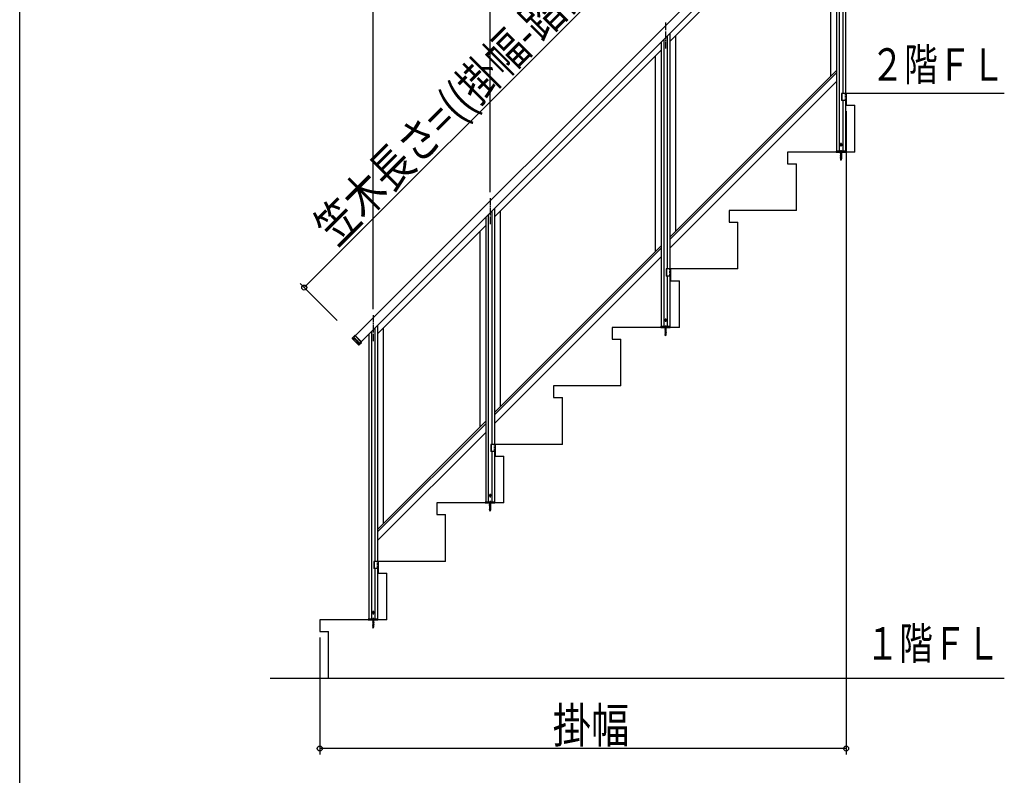
# Model space of a CAD drawing. Extents: x 0 to 11040, y 0 to 16304.
# Drawn here: x 0 to 3367, y 2480 to 5064 of the extents above; entities that cross this region are included whole.
import ezdxf

# ---------------------------------------------------------------- set-up
doc = ezdxf.new("R2010")
doc.units = 0
doc.header["$LTSCALE"] = 5
doc.linetypes.add('YCENTER_1', pattern=[13, 10, -1, 1, -1])
doc.linetypes.add('YHIDDEN_1', pattern=[4, 3, -1])
for name, color, linetype in [('YKK_A1', 4, 'CONTINUOUS'), ('YKK_D', 6, 'CONTINUOUS'), ('YKK_ZWAK', 7, 'CONTINUOUS')]:
    doc.layers.add(name, color=color, linetype=linetype)
doc.styles.add('text-b', font='extslim2.shx', dxfattribs={"width": 0.8, "bigfont": 'extfont2.shx'})

msp = doc.modelspace()

# ---------------------------------------------------------------- linework, layer by layer
at = {"layer": 'YKK_A1', "linetype": 'Continuous', "ltscale": 0.5}
for p, q in [((1147.7, 3982.9), (2869.4, 5704.5)), ((2889.9, 5684), (1168.2, 3962.4)), ((2802.5, 5596.7), (2802.5, 4615.2)), ((2814.5, 5608.7), (2814.5, 4811.2)), ((2823.5, 5617.7), (2823.5, 4811.2)), ((2223.5, 4989.4), (2793.5, 5559.4)), ((2793.5, 5587.7), (2793.5, 4615.2)), ((2773.5, 4870.5), (2773.5, 5539.4)), ((2223.5, 5017.7), (2223.5, 4211.2)), ((2193.5, 4987.7), (2193.5, 4015.2)), ((2202.5, 4996.7), (2202.5, 4015.2)), ((2214.5, 5008.7), (2214.5, 4211.2)), ((2243.5, 4340.5), (2243.5, 5009.4)), ((1623.5, 4389.4), (2193.5, 4959.4)), ((2173.5, 4939.4), (2173.5, 4270.5)), ((2793.5, 4890.5), (2223.5, 4320.5)), ((2793.5, 4882), (2223.5, 4312)), ((2223.5, 4282.3), (2793.5, 4852.3)), ((2826, 4811.2), (2810.7, 4811.2)), ((2810.7, 4811.2), (2810.7, 4787.2)), ((2826, 4787.2), (2810.7, 4787.2)), ((2812, 4811.2), (2812, 4787.2)), ((2814.5, 4787.2), (2814.5, 4615.2)), ((2823.5, 4787.2), (2823.5, 4615.2)), ((3367, 4811.2), (2826, 4811.2)), ((2826, 4811.2), (2826, 4771.2)), ((2826, 4811.2), (2826, 4787.2)), ((2826, 4771.2), (2856, 4771.2)), ((2856, 4611.2), (2856, 4771.2)), ((2792.4, 4614.7), (2792.2, 4611.2)), ((2792.9, 4615.2), (2824.2, 4615.2)), ((2806.7, 4636.2), (2807.6, 4637.8)), ((2806.7, 4636.2), (2807.6, 4634.7)), ((2809.5, 4637.8), (2807.6, 4637.8)), ((2809.5, 4634.7), (2807.6, 4634.7)), ((2810.4, 4636.2), (2809.5, 4637.8)), ((2810.4, 4636.2), (2809.5, 4634.7)), ((2824.8, 4611.2), (2824.7, 4614.7)), ((2856, 4611.2), (2626, 4611.2)), ((2626, 4611.2), (2626, 4571.2)), ((2792.2, 4611.2), (2824.8, 4611.2)), ((2806.5, 4610.2), (2810.5, 4610.9)), ((2810.5, 4610.8), (2806.5, 4610.1)), ((2807.1, 4610.5), (2806.5, 4610.2)), ((2806.5, 4610.2), (2806.5, 4610.1)), ((2807.1, 4609.8), (2806.5, 4610.1)), ((2806.5, 4608.6), (2810.5, 4609.4)), ((2810.5, 4609.3), (2806.5, 4608.5)), ((2807.1, 4608.9), (2806.5, 4608.6)), ((2806.5, 4608.6), (2806.5, 4608.5)), ((2807.1, 4608.2), (2806.5, 4608.5)), ((2806.5, 4607), (2810.5, 4607.8)), ((2810.5, 4607.7), (2806.5, 4606.9)), ((2807.1, 4607.3), (2806.5, 4607)), ((2806.5, 4607), (2806.5, 4606.9)), ((2807.1, 4606.6), (2806.5, 4606.9)), ((2806.5, 4605.4), (2810.5, 4606.2)), ((2810.5, 4606.1), (2806.5, 4605.3)), ((2807.1, 4605.7), (2806.5, 4605.4)), ((2806.5, 4605.4), (2806.5, 4605.3)), ((2807.1, 4605), (2806.5, 4605.3)), ((2806.5, 4603.8), (2810.5, 4604.6)), ((2810.5, 4604.5), (2806.5, 4603.7)), ((2807.1, 4604.1), (2806.5, 4603.8)), ((2806.5, 4603.8), (2806.5, 4603.7)), ((2807.1, 4603.4), (2806.5, 4603.7)), ((2806.5, 4602.2), (2810.5, 4603)), ((2810.5, 4602.9), (2806.5, 4602.1)), ((2807.1, 4602.5), (2806.5, 4602.2)), ((2806.5, 4602.2), (2806.5, 4602.1)), ((2807.1, 4601.8), (2806.5, 4602.1)), ((2806.5, 4600.6), (2810.5, 4601.4)), ((2810.5, 4601.3), (2806.5, 4600.5)), ((2807.1, 4600.9), (2806.5, 4600.6)), ((2806.5, 4600.6), (2806.5, 4600.5)), ((2807.1, 4600.2), (2806.5, 4600.5)), ((2806.5, 4599), (2810.5, 4599.8)), ((2810.5, 4599.7), (2806.5, 4598.9)), ((2807.1, 4599.3), (2806.5, 4599)), ((2806.5, 4599), (2806.5, 4598.9)), ((2807.1, 4598.6), (2806.5, 4598.9)), ((2806.5, 4597.4), (2810.5, 4598.2)), ((2810.5, 4598.1), (2806.5, 4597.3)), ((2807.1, 4597.7), (2806.5, 4597.4)), ((2806.5, 4597.4), (2806.5, 4597.3)), ((2807.1, 4597), (2806.5, 4597.3)), ((2806.5, 4595.8), (2810.5, 4596.6)), ((2810.5, 4596.5), (2806.5, 4595.7)), ((2807.1, 4596.1), (2806.5, 4595.8)), ((2806.5, 4595.8), (2806.5, 4595.7)), ((2807.1, 4595.4), (2806.5, 4595.7)), ((2806.5, 4594.3), (2810.5, 4595)), ((2810.5, 4594.9), (2806.5, 4594.2)), ((2807.1, 4594.6), (2806.5, 4594.3)), ((2806.5, 4594.3), (2806.5, 4594.2)), ((2807.1, 4593.9), (2806.5, 4594.2)), ((2806.5, 4592.7), (2810.5, 4593.5)), ((2810.5, 4593.4), (2806.5, 4592.6)), ((2807.1, 4593), (2806.5, 4592.7)), ((2806.5, 4592.7), (2806.5, 4592.6)), ((2807.1, 4592.3), (2806.5, 4592.6)), ((2806.5, 4591.1), (2810.5, 4591.9)), ((2810.5, 4591.8), (2806.5, 4591)), ((2807.1, 4591.4), (2806.5, 4591.1)), ((2806.5, 4591.1), (2806.5, 4591)), ((2807.1, 4590.7), (2806.5, 4591)), ((2806.5, 4589.5), (2810.5, 4590.3)), ((2810.5, 4590.2), (2806.5, 4589.4)), ((2807.1, 4589.8), (2806.5, 4589.5)), ((2806.5, 4589.5), (2806.5, 4589.4)), ((2807.1, 4589.1), (2806.5, 4589.4)), ((2810.5, 4588.7), (2806.5, 4587.9)), ((2806.5, 4587.8), (2810.5, 4588.6)), ((2807.1, 4588.2), (2806.5, 4587.9)), ((2806.5, 4587.9), (2806.5, 4587.8)), ((2807.1, 4587.5), (2806.5, 4587.8)), ((2810.5, 4587.1), (2806.8, 4586.3)), ((2810.5, 4587), (2806.8, 4586.2)), ((2807.2, 4586.5), (2806.8, 4586.3)), ((2806.8, 4586.3), (2806.8, 4586.2)), ((2807.5, 4585.8), (2806.8, 4586.2)), ((2807.1, 4610.5), (2810, 4611.3)), ((2807.1, 4611.2), (2807.1, 4610.5)), ((2810, 4610.5), (2807.1, 4609.8)), ((2807.1, 4609.8), (2807.1, 4608.9)), ((2807.1, 4608.9), (2810, 4609.7)), ((2810, 4609), (2807.1, 4608.2)), ((2807.1, 4608.2), (2807.1, 4607.3)), ((2807.1, 4607.3), (2810, 4608.1)), ((2810, 4607.4), (2807.1, 4606.6)), ((2807.1, 4606.6), (2807.1, 4605.7)), ((2807.1, 4605.7), (2810, 4606.5)), ((2810, 4605.8), (2807.1, 4605)), ((2807.1, 4605), (2807.1, 4604.1)), ((2807.1, 4604.1), (2810, 4604.9)), ((2810, 4604.2), (2807.1, 4603.4)), ((2807.1, 4603.4), (2807.1, 4602.5)), ((2807.1, 4602.5), (2810, 4603.3)), ((2810, 4602.6), (2807.1, 4601.8)), ((2807.1, 4601.8), (2807.1, 4600.9)), ((2807.1, 4600.9), (2810, 4601.7)), ((2810, 4601), (2807.1, 4600.2)), ((2807.1, 4600.2), (2807.1, 4599.3)), ((2807.1, 4599.3), (2810, 4600.1)), ((2810, 4599.4), (2807.1, 4598.6)), ((2807.1, 4598.6), (2807.1, 4597.7)), ((2807.1, 4597.7), (2810, 4598.5)), ((2810, 4597.8), (2807.1, 4597)), ((2807.1, 4597), (2807.1, 4596.1)), ((2807.1, 4596.1), (2810, 4596.9)), ((2810, 4596.2), (2807.1, 4595.4)), ((2807.1, 4594.6), (2810, 4595.4)), ((2807.1, 4595.4), (2807.1, 4594.6)), ((2810, 4594.6), (2807.1, 4593.9)), ((2807.1, 4593.9), (2807.1, 4593)), ((2807.1, 4593), (2810, 4593.8)), ((2810, 4593.1), (2807.1, 4592.3)), ((2807.1, 4592.3), (2807.1, 4591.4)), ((2807.1, 4591.4), (2810, 4592.2)), ((2810, 4591.5), (2807.1, 4590.7)), ((2807.1, 4590.7), (2807.1, 4589.8)), ((2807.1, 4589.8), (2810, 4590.6)), ((2810, 4589.9), (2807.1, 4589.1)), ((2807.1, 4589.1), (2807.1, 4588.2)), ((2807.1, 4588.2), (2810, 4589)), ((2810, 4588.3), (2807.1, 4587.5)), ((2807.1, 4587.5), (2807.1, 4586.8)), ((2807.2, 4586.5), (2807.1, 4586.8)), ((2807.2, 4586.5), (2810, 4587.4)), ((2810, 4586.7), (2807.5, 4585.8)), ((2807.8, 4584.9), (2807.5, 4585.8)), ((2809.9, 4585.5), (2807.5, 4584.7)), ((2809.9, 4585.4), (2807.5, 4584.6)), ((2807.8, 4584.9), (2807.5, 4584.7)), ((2807.5, 4584.7), (2807.5, 4584.6)), ((2808.1, 4584.3), (2807.5, 4584.6)), ((2809.6, 4585.7), (2807.8, 4584.9)), ((2809.3, 4585), (2808.1, 4584.3)), ((2808.5, 4583.2), (2808.1, 4584.3)), ((2808.5, 4583.2), (2809.3, 4585)), ((2809.1, 4583.8), (2808.7, 4583.5)), ((2809.1, 4583.9), (2808.9, 4584.1)), ((2809.1, 4583.9), (2809.1, 4583.8)), ((2809.9, 4585.4), (2809.3, 4585)), ((2809.6, 4585.7), (2810, 4586.7)), ((2809.9, 4585.5), (2809.6, 4585.7)), ((2809.9, 4585.5), (2809.9, 4585.4)), ((2810.5, 4610.9), (2810, 4611.3)), ((2810.5, 4610.8), (2810, 4610.5)), ((2810, 4610.5), (2810, 4609.7)), ((2810.5, 4609.4), (2810, 4609.7)), ((2810.5, 4609.3), (2810, 4609)), ((2810, 4609), (2810, 4608.1)), ((2810.5, 4607.8), (2810, 4608.1)), ((2810.5, 4607.7), (2810, 4607.4)), ((2810, 4607.4), (2810, 4606.5)), ((2810.5, 4606.2), (2810, 4606.5)), ((2810.5, 4606.1), (2810, 4605.8)), ((2810, 4605.8), (2810, 4604.9)), ((2810.5, 4604.6), (2810, 4604.9)), ((2810.5, 4604.5), (2810, 4604.2)), ((2810, 4604.2), (2810, 4603.3)), ((2810.5, 4603), (2810, 4603.3)), ((2810.5, 4602.9), (2810, 4602.6)), ((2810, 4602.6), (2810, 4601.7)), ((2810.5, 4601.4), (2810, 4601.7)), ((2810.5, 4601.3), (2810, 4601)), ((2810, 4601), (2810, 4600.1)), ((2810.5, 4599.8), (2810, 4600.1)), ((2810.5, 4599.7), (2810, 4599.4)), ((2810, 4599.4), (2810, 4598.5)), ((2810.5, 4598.2), (2810, 4598.5)), ((2810.5, 4598.1), (2810, 4597.8)), ((2810, 4597.8), (2810, 4596.9)), ((2810.5, 4596.6), (2810, 4596.9)), ((2810.5, 4596.5), (2810, 4596.2)), ((2810, 4596.2), (2810, 4595.4)), ((2810.5, 4595), (2810, 4595.4)), ((2810.5, 4594.9), (2810, 4594.6)), ((2810, 4594.6), (2810, 4593.8)), ((2810.5, 4593.5), (2810, 4593.8)), ((2810.5, 4593.4), (2810, 4593.1)), ((2810, 4593.1), (2810, 4592.2)), ((2810.5, 4591.9), (2810, 4592.2)), ((2810.5, 4591.8), (2810, 4591.5)), ((2810, 4591.5), (2810, 4590.6)), ((2810.5, 4590.3), (2810, 4590.6)), ((2810.5, 4590.2), (2810, 4589.9)), ((2810, 4589.9), (2810, 4589)), ((2810.5, 4588.7), (2810, 4589)), ((2810.5, 4588.6), (2810, 4588.3)), ((2810, 4588.3), (2810, 4587.4)), ((2810.5, 4587.1), (2810, 4587.4)), ((2810.5, 4587), (2810, 4586.7)), ((2810.5, 4610.9), (2810.5, 4610.8)), ((2810.5, 4609.4), (2810.5, 4609.3)), ((2810.5, 4607.8), (2810.5, 4607.7)), ((2810.5, 4606.2), (2810.5, 4606.1)), ((2810.5, 4604.6), (2810.5, 4604.5)), ((2810.5, 4603), (2810.5, 4602.9)), ((2810.5, 4601.4), (2810.5, 4601.3)), ((2810.5, 4599.8), (2810.5, 4599.7)), ((2810.5, 4598.2), (2810.5, 4598.1)), ((2810.5, 4596.6), (2810.5, 4596.5)), ((2810.5, 4595), (2810.5, 4594.9)), ((2810.5, 4593.5), (2810.5, 4593.4)), ((2810.5, 4591.9), (2810.5, 4591.8)), ((2810.5, 4590.3), (2810.5, 4590.2)), ((2810.5, 4588.7), (2810.5, 4588.6)), ((2810.5, 4587.1), (2810.5, 4587)), ((2626, 4571.2), (2656, 4571.2)), ((2656, 4411.2), (2656, 4571.2)), ((1623.5, 4417.7), (1623.5, 3611.2)), ((2656, 4411.2), (2426, 4411.2)), ((2426, 4411.2), (2426, 4371.2)), ((1593.5, 4387.7), (1593.5, 3415.2)), ((1602.5, 4396.7), (1602.5, 3415.2)), ((1614.5, 4408.7), (1614.5, 3611.2)), ((1643.5, 4409.4), (1643.5, 3740.5)), ((1223.5, 3989.4), (1593.5, 4359.4)), ((2426, 4371.2), (2456, 4371.2)), ((2456, 4211.2), (2456, 4371.2)), ((1573.5, 4339.4), (1573.5, 3670.5)), ((2193.5, 4290.5), (1623.5, 3720.5)), ((2193.5, 4282), (1623.5, 3712)), ((1623.5, 3682.3), (2193.5, 4252.3)), ((2226, 4211.2), (2210.7, 4211.2)), ((2210.7, 4211.2), (2210.7, 4187.2)), ((2212, 4211.2), (2212, 4187.2)), ((2456, 4211.2), (2226, 4211.2)), ((2226, 4211.2), (2226, 4171.2)), ((2226, 4211.2), (2226, 4187.2)), ((2226, 4187.2), (2210.7, 4187.2)), ((2214.5, 4187.2), (2214.5, 4015.2)), ((2223.5, 4187.2), (2223.5, 4015.2)), ((2226, 4171.2), (2256, 4171.2)), ((2256, 4011.2), (2256, 4171.2)), ((1214.5, 4008.7), (1214.5, 3211.2)), ((1223.5, 4017.7), (1223.5, 3211.2)), ((1243.5, 4009.4), (1243.5, 3340.5)), ((2256, 4011.2), (2026, 4011.2)), ((2026, 4011.2), (2026, 3971.2)), ((2192.4, 4014.7), (2192.2, 4011.2)), ((2192.2, 4011.2), (2224.8, 4011.2)), ((2192.9, 4015.2), (2224.2, 4015.2)), ((2206.5, 4010.2), (2210.5, 4010.9)), ((2210.5, 4010.8), (2206.5, 4010.1)), ((2207.1, 4010.5), (2206.5, 4010.2)), ((2206.5, 4010.2), (2206.5, 4010.1)), ((2207.1, 4009.8), (2206.5, 4010.1)), ((2206.5, 4008.6), (2210.5, 4009.4)), ((2210.5, 4009.3), (2206.5, 4008.5)), ((2207.1, 4008.9), (2206.5, 4008.6)), ((2206.5, 4008.6), (2206.5, 4008.5)), ((2207.1, 4008.2), (2206.5, 4008.5)), ((2206.5, 4007), (2210.5, 4007.8)), ((2210.5, 4007.7), (2206.5, 4006.9)), ((2207.1, 4007.3), (2206.5, 4007)), ((2206.5, 4007), (2206.5, 4006.9)), ((2207.1, 4006.6), (2206.5, 4006.9)), ((2206.7, 4036.2), (2207.6, 4037.8)), ((2206.7, 4036.2), (2207.6, 4034.7)), ((2207.1, 4010.5), (2210, 4011.3)), ((2207.1, 4011.2), (2207.1, 4010.5)), ((2210, 4010.5), (2207.1, 4009.8)), ((2207.1, 4009.8), (2207.1, 4008.9)), ((2207.1, 4008.9), (2210, 4009.7)), ((2210, 4009), (2207.1, 4008.2)), ((2207.1, 4008.2), (2207.1, 4007.3)), ((2207.1, 4007.3), (2210, 4008.1)), ((2210, 4007.4), (2207.1, 4006.6)), ((2209.5, 4037.8), (2207.6, 4037.8)), ((2209.5, 4034.7), (2207.6, 4034.7)), ((2210.4, 4036.2), (2209.5, 4037.8)), ((2210.4, 4036.2), (2209.5, 4034.7)), ((2210.5, 4010.9), (2210, 4011.3)), ((2210.5, 4010.8), (2210, 4010.5)), ((2210, 4010.5), (2210, 4009.7)), ((2210.5, 4009.4), (2210, 4009.7)), ((2210.5, 4009.3), (2210, 4009)), ((2210, 4009), (2210, 4008.1)), ((2210.5, 4007.8), (2210, 4008.1)), ((2210.5, 4007.7), (2210, 4007.4)), ((2210, 4007.4), (2210, 4006.5)), ((2210.5, 4010.9), (2210.5, 4010.8)), ((2210.5, 4009.4), (2210.5, 4009.3)), ((2210.5, 4007.8), (2210.5, 4007.7)), ((2224.8, 4011.2), (2224.7, 4014.7)), ((1145.8, 3983.5), (1137.3, 3975)), ((1137.3, 3975), (1137.3, 3973.6)), ((1137.3, 3973.6), (1158.9, 3951.9)), ((1147.2, 3983.5), (1145.8, 3983.5)), ((1168.8, 3960.4), (1145.8, 3983.5)), ((1168.8, 3961.8), (1147.2, 3983.5)), ((1193.5, 3987.7), (1193.5, 3015.2)), ((1202.5, 3996.7), (1202.5, 3015.2)), ((2206.5, 4005.4), (2210.5, 4006.2)), ((2210.5, 4006.1), (2206.5, 4005.3)), ((2207.1, 4005.7), (2206.5, 4005.4)), ((2206.5, 4005.4), (2206.5, 4005.3)), ((2207.1, 4005), (2206.5, 4005.3)), ((2206.5, 4003.8), (2210.5, 4004.6)), ((2210.5, 4004.5), (2206.5, 4003.7)), ((2207.1, 4004.1), (2206.5, 4003.8)), ((2206.5, 4003.8), (2206.5, 4003.7)), ((2207.1, 4003.4), (2206.5, 4003.7)), ((2206.5, 4002.2), (2210.5, 4003)), ((2210.5, 4002.9), (2206.5, 4002.1)), ((2207.1, 4002.5), (2206.5, 4002.2)), ((2206.5, 4002.2), (2206.5, 4002.1)), ((2207.1, 4001.8), (2206.5, 4002.1)), ((2206.5, 4000.6), (2210.5, 4001.4)), ((2210.5, 4001.3), (2206.5, 4000.5)), ((2207.1, 4000.9), (2206.5, 4000.6)), ((2206.5, 4000.6), (2206.5, 4000.5)), ((2207.1, 4000.2), (2206.5, 4000.5)), ((2206.5, 3999), (2210.5, 3999.8)), ((2210.5, 3999.7), (2206.5, 3998.9)), ((2207.1, 3999.3), (2206.5, 3999)), ((2206.5, 3999), (2206.5, 3998.9)), ((2207.1, 3998.6), (2206.5, 3998.9)), ((2206.5, 3997.4), (2210.5, 3998.2)), ((2210.5, 3998.1), (2206.5, 3997.3)), ((2207.1, 3997.7), (2206.5, 3997.4)), ((2206.5, 3997.4), (2206.5, 3997.3)), ((2207.1, 3997), (2206.5, 3997.3)), ((2206.5, 3995.8), (2210.5, 3996.6)), ((2210.5, 3996.5), (2206.5, 3995.7)), ((2207.1, 3996.1), (2206.5, 3995.8)), ((2206.5, 3995.8), (2206.5, 3995.7)), ((2207.1, 3995.4), (2206.5, 3995.7)), ((2206.5, 3994.3), (2210.5, 3995)), ((2210.5, 3994.9), (2206.5, 3994.2)), ((2207.1, 3994.6), (2206.5, 3994.3)), ((2206.5, 3994.3), (2206.5, 3994.2)), ((2207.1, 3993.9), (2206.5, 3994.2)), ((2206.5, 3992.7), (2210.5, 3993.5)), ((2210.5, 3993.4), (2206.5, 3992.6)), ((2207.1, 3993), (2206.5, 3992.7)), ((2206.5, 3992.7), (2206.5, 3992.6)), ((2207.1, 3992.3), (2206.5, 3992.6)), ((2206.5, 3991.1), (2210.5, 3991.9)), ((2210.5, 3991.8), (2206.5, 3991)), ((2207.1, 3991.4), (2206.5, 3991.1)), ((2206.5, 3991.1), (2206.5, 3991)), ((2207.1, 3990.7), (2206.5, 3991)), ((2206.5, 3989.5), (2210.5, 3990.3)), ((2210.5, 3990.2), (2206.5, 3989.4)), ((2207.1, 3989.8), (2206.5, 3989.5)), ((2206.5, 3989.5), (2206.5, 3989.4)), ((2207.1, 3989.1), (2206.5, 3989.4)), ((2210.5, 3988.7), (2206.5, 3987.9)), ((2206.5, 3987.8), (2210.5, 3988.6)), ((2207.1, 3988.2), (2206.5, 3987.9)), ((2206.5, 3987.9), (2206.5, 3987.8)), ((2207.1, 3987.5), (2206.5, 3987.8)), ((2210.5, 3987.1), (2206.8, 3986.3)), ((2210.5, 3987), (2206.8, 3986.2)), ((2207.2, 3986.5), (2206.8, 3986.3)), ((2206.8, 3986.3), (2206.8, 3986.2)), ((2207.5, 3985.8), (2206.8, 3986.2)), ((2207.1, 4006.6), (2207.1, 4005.7)), ((2207.1, 4005.7), (2210, 4006.5)), ((2210, 4005.8), (2207.1, 4005)), ((2207.1, 4005), (2207.1, 4004.1)), ((2207.1, 4004.1), (2210, 4004.9)), ((2210, 4004.2), (2207.1, 4003.4)), ((2207.1, 4003.4), (2207.1, 4002.5)), ((2207.1, 4002.5), (2210, 4003.3)), ((2210, 4002.6), (2207.1, 4001.8)), ((2207.1, 4001.8), (2207.1, 4000.9)), ((2207.1, 4000.9), (2210, 4001.7)), ((2210, 4001), (2207.1, 4000.2)), ((2207.1, 4000.2), (2207.1, 3999.3)), ((2207.1, 3999.3), (2210, 4000.1)), ((2210, 3999.4), (2207.1, 3998.6)), ((2207.1, 3998.6), (2207.1, 3997.7)), ((2207.1, 3997.7), (2210, 3998.5)), ((2210, 3997.8), (2207.1, 3997)), ((2207.1, 3997), (2207.1, 3996.1)), ((2207.1, 3996.1), (2210, 3996.9)), ((2210, 3996.2), (2207.1, 3995.4)), ((2207.1, 3994.6), (2210, 3995.4)), ((2207.1, 3995.4), (2207.1, 3994.6)), ((2210, 3994.6), (2207.1, 3993.9)), ((2207.1, 3993.9), (2207.1, 3993)), ((2207.1, 3993), (2210, 3993.8)), ((2210, 3993.1), (2207.1, 3992.3)), ((2207.1, 3992.3), (2207.1, 3991.4)), ((2207.1, 3991.4), (2210, 3992.2)), ((2210, 3991.5), (2207.1, 3990.7)), ((2207.1, 3990.7), (2207.1, 3989.8)), ((2207.1, 3989.8), (2210, 3990.6)), ((2210, 3989.9), (2207.1, 3989.1)), ((2207.1, 3989.1), (2207.1, 3988.2)), ((2207.1, 3988.2), (2210, 3989)), ((2210, 3988.3), (2207.1, 3987.5)), ((2207.1, 3987.5), (2207.1, 3986.8)), ((2207.2, 3986.5), (2207.1, 3986.8)), ((2207.2, 3986.5), (2210, 3987.4)), ((2210, 3986.7), (2207.5, 3985.8)), ((2207.8, 3984.9), (2207.5, 3985.8)), ((2209.9, 3985.5), (2207.5, 3984.7)), ((2209.9, 3985.4), (2207.5, 3984.6)), ((2207.8, 3984.9), (2207.5, 3984.7)), ((2207.5, 3984.7), (2207.5, 3984.6)), ((2208.1, 3984.3), (2207.5, 3984.6)), ((2209.6, 3985.7), (2207.8, 3984.9)), ((2209.3, 3985), (2208.1, 3984.3)), ((2208.5, 3983.2), (2208.1, 3984.3)), ((2208.5, 3983.2), (2209.3, 3985)), ((2209.1, 3983.8), (2208.7, 3983.5)), ((2209.1, 3983.9), (2208.9, 3984.1)), ((2209.1, 3983.9), (2209.1, 3983.8)), ((2209.9, 3985.4), (2209.3, 3985)), ((2209.6, 3985.7), (2210, 3986.7)), ((2209.9, 3985.5), (2209.6, 3985.7)), ((2209.9, 3985.5), (2209.9, 3985.4)), ((2210.5, 4006.2), (2210, 4006.5)), ((2210.5, 4006.1), (2210, 4005.8)), ((2210, 4005.8), (2210, 4004.9)), ((2210.5, 4004.6), (2210, 4004.9)), ((2210.5, 4004.5), (2210, 4004.2)), ((2210, 4004.2), (2210, 4003.3)), ((2210.5, 4003), (2210, 4003.3)), ((2210.5, 4002.9), (2210, 4002.6)), ((2210, 4002.6), (2210, 4001.7)), ((2210.5, 4001.4), (2210, 4001.7)), ((2210.5, 4001.3), (2210, 4001)), ((2210, 4001), (2210, 4000.1)), ((2210.5, 3999.8), (2210, 4000.1)), ((2210.5, 3999.7), (2210, 3999.4)), ((2210, 3999.4), (2210, 3998.5)), ((2210.5, 3998.2), (2210, 3998.5)), ((2210.5, 3998.1), (2210, 3997.8)), ((2210, 3997.8), (2210, 3996.9)), ((2210.5, 3996.6), (2210, 3996.9)), ((2210.5, 3996.5), (2210, 3996.2)), ((2210, 3996.2), (2210, 3995.4)), ((2210.5, 3995), (2210, 3995.4)), ((2210.5, 3994.9), (2210, 3994.6)), ((2210, 3994.6), (2210, 3993.8)), ((2210.5, 3993.5), (2210, 3993.8)), ((2210.5, 3993.4), (2210, 3993.1)), ((2210, 3993.1), (2210, 3992.2)), ((2210.5, 3991.9), (2210, 3992.2)), ((2210.5, 3991.8), (2210, 3991.5)), ((2210, 3991.5), (2210, 3990.6)), ((2210.5, 3990.3), (2210, 3990.6)), ((2210.5, 3990.2), (2210, 3989.9)), ((2210, 3989.9), (2210, 3989)), ((2210.5, 3988.7), (2210, 3989)), ((2210.5, 3988.6), (2210, 3988.3)), ((2210, 3988.3), (2210, 3987.4)), ((2210.5, 3987.1), (2210, 3987.4)), ((2210.5, 3987), (2210, 3986.7)), ((2210.5, 4006.2), (2210.5, 4006.1)), ((2210.5, 4004.6), (2210.5, 4004.5)), ((2210.5, 4003), (2210.5, 4002.9)), ((2210.5, 4001.4), (2210.5, 4001.3)), ((2210.5, 3999.8), (2210.5, 3999.7)), ((2210.5, 3998.2), (2210.5, 3998.1)), ((2210.5, 3996.6), (2210.5, 3996.5)), ((2210.5, 3995), (2210.5, 3994.9)), ((2210.5, 3993.5), (2210.5, 3993.4)), ((2210.5, 3991.9), (2210.5, 3991.8)), ((2210.5, 3990.3), (2210.5, 3990.2)), ((2210.5, 3988.7), (2210.5, 3988.6)), ((2210.5, 3987.1), (2210.5, 3987)), ((1159.6, 3956.6), (1145.5, 3970.7)), ((1146.2, 3971.4), (1160.3, 3957.3)), ((1158.9, 3951.9), (1161.2, 3954.2)), ((1158.9, 3951.9), (1160.3, 3951.9)), ((1160.3, 3951.9), (1168.8, 3960.4)), ((1168.8, 3960.4), (1168.8, 3961.8)), ((2026, 3971.2), (2056, 3971.2)), ((2056, 3811.2), (2056, 3971.2)), ((2056, 3811.2), (1826, 3811.2)), ((1826, 3811.2), (1826, 3771.2)), ((1826, 3771.2), (1856, 3771.2)), ((1856, 3611.2), (1856, 3771.2)), ((1593.5, 3690.5), (1223.5, 3320.5)), ((1593.5, 3682), (1223.5, 3312)), ((1223.5, 3282.3), (1593.5, 3652.3)), ((1626, 3611.2), (1610.7, 3611.2)), ((1610.7, 3611.2), (1610.7, 3587.2)), ((1612, 3611.2), (1612, 3587.2)), ((1856, 3611.2), (1626, 3611.2)), ((1626, 3611.2), (1626, 3571.2)), ((1626, 3611.2), (1626, 3587.2)), ((1626, 3587.2), (1610.7, 3587.2)), ((1614.5, 3587.2), (1614.5, 3415.2)), ((1623.5, 3587.2), (1623.5, 3415.2)), ((1626, 3571.2), (1656, 3571.2)), ((1656, 3411.2), (1656, 3571.2)), ((1606.7, 3436.2), (1607.6, 3437.8)), ((1606.7, 3436.2), (1607.6, 3434.7)), ((1609.5, 3437.8), (1607.6, 3437.8)), ((1609.5, 3434.7), (1607.6, 3434.7)), ((1610.4, 3436.2), (1609.5, 3437.8)), ((1610.4, 3436.2), (1609.5, 3434.7)), ((1656, 3411.2), (1426, 3411.2)), ((1426, 3411.2), (1426, 3371.2)), ((1592.4, 3414.7), (1592.2, 3411.2)), ((1592.2, 3411.2), (1624.8, 3411.2)), ((1592.9, 3415.2), (1624.2, 3415.2)), ((1606.5, 3410.2), (1610.5, 3410.9)), ((1610.5, 3410.8), (1606.5, 3410.1)), ((1607.1, 3410.5), (1606.5, 3410.2)), ((1606.5, 3410.2), (1606.5, 3410.1)), ((1607.1, 3409.8), (1606.5, 3410.1)), ((1606.5, 3408.6), (1610.5, 3409.4)), ((1610.5, 3409.3), (1606.5, 3408.5)), ((1607.1, 3408.9), (1606.5, 3408.6)), ((1606.5, 3408.6), (1606.5, 3408.5)), ((1607.1, 3408.2), (1606.5, 3408.5)), ((1606.5, 3407), (1610.5, 3407.8)), ((1610.5, 3407.7), (1606.5, 3406.9)), ((1607.1, 3407.3), (1606.5, 3407)), ((1606.5, 3407), (1606.5, 3406.9)), ((1607.1, 3406.6), (1606.5, 3406.9)), ((1606.5, 3405.4), (1610.5, 3406.2)), ((1610.5, 3406.1), (1606.5, 3405.3)), ((1607.1, 3405.7), (1606.5, 3405.4)), ((1606.5, 3405.4), (1606.5, 3405.3)), ((1607.1, 3405), (1606.5, 3405.3)), ((1606.5, 3403.8), (1610.5, 3404.6)), ((1610.5, 3404.5), (1606.5, 3403.7)), ((1607.1, 3404.1), (1606.5, 3403.8)), ((1606.5, 3403.8), (1606.5, 3403.7)), ((1607.1, 3403.4), (1606.5, 3403.7)), ((1606.5, 3402.2), (1610.5, 3403)), ((1610.5, 3402.9), (1606.5, 3402.1)), ((1607.1, 3402.5), (1606.5, 3402.2)), ((1606.5, 3402.2), (1606.5, 3402.1)), ((1607.1, 3401.8), (1606.5, 3402.1)), ((1606.5, 3400.6), (1610.5, 3401.4)), ((1610.5, 3401.3), (1606.5, 3400.5)), ((1607.1, 3400.9), (1606.5, 3400.6)), ((1607.1, 3410.5), (1610, 3411.3)), ((1607.1, 3411.2), (1607.1, 3410.5)), ((1610, 3410.5), (1607.1, 3409.8)), ((1607.1, 3409.8), (1607.1, 3408.9)), ((1607.1, 3408.9), (1610, 3409.7)), ((1610, 3409), (1607.1, 3408.2)), ((1607.1, 3408.2), (1607.1, 3407.3)), ((1607.1, 3407.3), (1610, 3408.1)), ((1610, 3407.4), (1607.1, 3406.6)), ((1607.1, 3406.6), (1607.1, 3405.7)), ((1607.1, 3405.7), (1610, 3406.5)), ((1610, 3405.8), (1607.1, 3405)), ((1607.1, 3405), (1607.1, 3404.1)), ((1607.1, 3404.1), (1610, 3404.9)), ((1610, 3404.2), (1607.1, 3403.4)), ((1607.1, 3403.4), (1607.1, 3402.5)), ((1607.1, 3402.5), (1610, 3403.3)), ((1610, 3402.6), (1607.1, 3401.8)), ((1607.1, 3401.8), (1607.1, 3400.9)), ((1607.1, 3400.9), (1610, 3401.7)), ((1610, 3401), (1607.1, 3400.2)), ((1610.5, 3410.9), (1610, 3411.3)), ((1610.5, 3410.8), (1610, 3410.5)), ((1610, 3410.5), (1610, 3409.7)), ((1610.5, 3409.4), (1610, 3409.7)), ((1610.5, 3409.3), (1610, 3409)), ((1610, 3409), (1610, 3408.1)), ((1610.5, 3407.8), (1610, 3408.1)), ((1610.5, 3407.7), (1610, 3407.4)), ((1610, 3407.4), (1610, 3406.5)), ((1610.5, 3406.2), (1610, 3406.5)), ((1610.5, 3406.1), (1610, 3405.8)), ((1610, 3405.8), (1610, 3404.9)), ((1610.5, 3404.6), (1610, 3404.9)), ((1610.5, 3404.5), (1610, 3404.2)), ((1610, 3404.2), (1610, 3403.3)), ((1610.5, 3403), (1610, 3403.3)), ((1610.5, 3402.9), (1610, 3402.6)), ((1610, 3402.6), (1610, 3401.7)), ((1610.5, 3401.4), (1610, 3401.7)), ((1610.5, 3401.3), (1610, 3401)), ((1610, 3401), (1610, 3400.1)), ((1610.5, 3410.9), (1610.5, 3410.8)), ((1610.5, 3409.4), (1610.5, 3409.3)), ((1610.5, 3407.8), (1610.5, 3407.7)), ((1610.5, 3406.2), (1610.5, 3406.1)), ((1610.5, 3404.6), (1610.5, 3404.5)), ((1610.5, 3403), (1610.5, 3402.9)), ((1610.5, 3401.4), (1610.5, 3401.3)), ((1624.8, 3411.2), (1624.7, 3414.7)), ((1426, 3371.2), (1456, 3371.2)), ((1456, 3211.2), (1456, 3371.2)), ((1606.5, 3400.6), (1606.5, 3400.5)), ((1607.1, 3400.2), (1606.5, 3400.5)), ((1606.5, 3399), (1610.5, 3399.8)), ((1610.5, 3399.7), (1606.5, 3398.9)), ((1607.1, 3399.3), (1606.5, 3399)), ((1606.5, 3399), (1606.5, 3398.9)), ((1607.1, 3398.6), (1606.5, 3398.9)), ((1606.5, 3397.4), (1610.5, 3398.2)), ((1610.5, 3398.1), (1606.5, 3397.3)), ((1607.1, 3397.7), (1606.5, 3397.4)), ((1606.5, 3397.4), (1606.5, 3397.3)), ((1607.1, 3397), (1606.5, 3397.3)), ((1606.5, 3395.8), (1610.5, 3396.6)), ((1610.5, 3396.5), (1606.5, 3395.7)), ((1607.1, 3396.1), (1606.5, 3395.8)), ((1606.5, 3395.8), (1606.5, 3395.7)), ((1607.1, 3395.4), (1606.5, 3395.7)), ((1606.5, 3394.3), (1610.5, 3395)), ((1610.5, 3394.9), (1606.5, 3394.2)), ((1607.1, 3394.6), (1606.5, 3394.3)), ((1606.5, 3394.3), (1606.5, 3394.2)), ((1607.1, 3393.9), (1606.5, 3394.2)), ((1606.5, 3392.7), (1610.5, 3393.5)), ((1610.5, 3393.4), (1606.5, 3392.6)), ((1607.1, 3393), (1606.5, 3392.7)), ((1606.5, 3392.7), (1606.5, 3392.6)), ((1607.1, 3392.3), (1606.5, 3392.6)), ((1606.5, 3391.1), (1610.5, 3391.9)), ((1610.5, 3391.8), (1606.5, 3391)), ((1607.1, 3391.4), (1606.5, 3391.1)), ((1606.5, 3391.1), (1606.5, 3391)), ((1607.1, 3390.7), (1606.5, 3391)), ((1606.5, 3389.5), (1610.5, 3390.3)), ((1610.5, 3390.2), (1606.5, 3389.4)), ((1607.1, 3389.8), (1606.5, 3389.5)), ((1606.5, 3389.5), (1606.5, 3389.4)), ((1607.1, 3389.1), (1606.5, 3389.4)), ((1610.5, 3388.7), (1606.5, 3387.9)), ((1606.5, 3387.8), (1610.5, 3388.6)), ((1607.1, 3388.2), (1606.5, 3387.9)), ((1606.5, 3387.9), (1606.5, 3387.8)), ((1607.1, 3387.5), (1606.5, 3387.8)), ((1610.5, 3387.1), (1606.8, 3386.3)), ((1610.5, 3387), (1606.8, 3386.2)), ((1607.2, 3386.5), (1606.8, 3386.3)), ((1606.8, 3386.3), (1606.8, 3386.2)), ((1607.5, 3385.8), (1606.8, 3386.2)), ((1607.1, 3400.2), (1607.1, 3399.3)), ((1607.1, 3399.3), (1610, 3400.1)), ((1610, 3399.4), (1607.1, 3398.6)), ((1607.1, 3398.6), (1607.1, 3397.7)), ((1607.1, 3397.7), (1610, 3398.5)), ((1610, 3397.8), (1607.1, 3397)), ((1607.1, 3397), (1607.1, 3396.1)), ((1607.1, 3396.1), (1610, 3396.9)), ((1610, 3396.2), (1607.1, 3395.4)), ((1607.1, 3394.6), (1610, 3395.4)), ((1607.1, 3395.4), (1607.1, 3394.6)), ((1610, 3394.6), (1607.1, 3393.9)), ((1607.1, 3393.9), (1607.1, 3393)), ((1607.1, 3393), (1610, 3393.8)), ((1610, 3393.1), (1607.1, 3392.3)), ((1607.1, 3392.3), (1607.1, 3391.4)), ((1607.1, 3391.4), (1610, 3392.2)), ((1610, 3391.5), (1607.1, 3390.7)), ((1607.1, 3390.7), (1607.1, 3389.8)), ((1607.1, 3389.8), (1610, 3390.6)), ((1610, 3389.9), (1607.1, 3389.1)), ((1607.1, 3389.1), (1607.1, 3388.2)), ((1607.1, 3388.2), (1610, 3389)), ((1610, 3388.3), (1607.1, 3387.5)), ((1607.1, 3387.5), (1607.1, 3386.8)), ((1607.2, 3386.5), (1607.1, 3386.8)), ((1607.2, 3386.5), (1610, 3387.4)), ((1610, 3386.7), (1607.5, 3385.8)), ((1607.8, 3384.9), (1607.5, 3385.8)), ((1609.9, 3385.5), (1607.5, 3384.7)), ((1609.9, 3385.4), (1607.5, 3384.6)), ((1607.8, 3384.9), (1607.5, 3384.7)), ((1607.5, 3384.7), (1607.5, 3384.6)), ((1608.1, 3384.3), (1607.5, 3384.6)), ((1609.6, 3385.7), (1607.8, 3384.9)), ((1609.3, 3385), (1608.1, 3384.3)), ((1608.5, 3383.2), (1608.1, 3384.3)), ((1608.5, 3383.2), (1609.3, 3385)), ((1609.1, 3383.8), (1608.7, 3383.5)), ((1609.1, 3383.9), (1608.9, 3384.1)), ((1609.1, 3383.9), (1609.1, 3383.8)), ((1609.9, 3385.4), (1609.3, 3385)), ((1609.6, 3385.7), (1610, 3386.7)), ((1609.9, 3385.5), (1609.6, 3385.7)), ((1609.9, 3385.5), (1609.9, 3385.4)), ((1610.5, 3399.8), (1610, 3400.1)), ((1610.5, 3399.7), (1610, 3399.4)), ((1610, 3399.4), (1610, 3398.5)), ((1610.5, 3398.2), (1610, 3398.5)), ((1610.5, 3398.1), (1610, 3397.8)), ((1610, 3397.8), (1610, 3396.9)), ((1610.5, 3396.6), (1610, 3396.9)), ((1610.5, 3396.5), (1610, 3396.2)), ((1610, 3396.2), (1610, 3395.4)), ((1610.5, 3395), (1610, 3395.4)), ((1610.5, 3394.9), (1610, 3394.6)), ((1610, 3394.6), (1610, 3393.8)), ((1610.5, 3393.5), (1610, 3393.8)), ((1610.5, 3393.4), (1610, 3393.1)), ((1610, 3393.1), (1610, 3392.2)), ((1610.5, 3391.9), (1610, 3392.2)), ((1610.5, 3391.8), (1610, 3391.5)), ((1610, 3391.5), (1610, 3390.6)), ((1610.5, 3390.3), (1610, 3390.6)), ((1610.5, 3390.2), (1610, 3389.9)), ((1610, 3389.9), (1610, 3389)), ((1610.5, 3388.7), (1610, 3389)), ((1610.5, 3388.6), (1610, 3388.3)), ((1610, 3388.3), (1610, 3387.4)), ((1610.5, 3387.1), (1610, 3387.4)), ((1610.5, 3387), (1610, 3386.7)), ((1610.5, 3399.8), (1610.5, 3399.7)), ((1610.5, 3398.2), (1610.5, 3398.1)), ((1610.5, 3396.6), (1610.5, 3396.5)), ((1610.5, 3395), (1610.5, 3394.9)), ((1610.5, 3393.5), (1610.5, 3393.4)), ((1610.5, 3391.9), (1610.5, 3391.8)), ((1610.5, 3390.3), (1610.5, 3390.2)), ((1610.5, 3388.7), (1610.5, 3388.6)), ((1610.5, 3387.1), (1610.5, 3387)), ((1226, 3211.2), (1210.7, 3211.2)), ((1210.7, 3211.2), (1210.7, 3187.2)), ((1212, 3211.2), (1212, 3187.2)), ((1226, 3211.2), (1226, 3187.2)), ((1456, 3211.2), (1226, 3211.2)), ((1226, 3211.2), (1226, 3171.2)), ((1226, 3187.2), (1210.7, 3187.2)), ((1214.5, 3187.2), (1214.5, 3015.2)), ((1223.5, 3187.2), (1223.5, 3015.2)), ((1226, 3171.2), (1256, 3171.2)), ((1256, 3011.2), (1256, 3171.2)), ((1206.7, 3036.2), (1207.6, 3037.8)), ((1206.7, 3036.2), (1207.6, 3034.7)), ((1209.5, 3037.8), (1207.6, 3037.8)), ((1209.5, 3034.7), (1207.6, 3034.7)), ((1210.4, 3036.2), (1209.5, 3037.8)), ((1210.4, 3036.2), (1209.5, 3034.7)), ((1256, 3011.2), (1026, 3011.2)), ((1026, 3011.2), (1026, 2971.2)), ((1192.4, 3014.7), (1192.2, 3011.2)), ((1192.2, 3011.2), (1224.8, 3011.2)), ((1192.9, 3015.2), (1224.2, 3015.2)), ((1206.5, 3010.2), (1210.5, 3010.9)), ((1210.5, 3010.8), (1206.5, 3010.1)), ((1207.1, 3010.5), (1206.5, 3010.2)), ((1206.5, 3010.2), (1206.5, 3010.1)), ((1207.1, 3009.8), (1206.5, 3010.1)), ((1206.5, 3008.6), (1210.5, 3009.4)), ((1210.5, 3009.3), (1206.5, 3008.5)), ((1207.1, 3008.9), (1206.5, 3008.6)), ((1206.5, 3008.6), (1206.5, 3008.5)), ((1207.1, 3008.2), (1206.5, 3008.5)), ((1206.5, 3007), (1210.5, 3007.8)), ((1210.5, 3007.7), (1206.5, 3006.9)), ((1207.1, 3007.3), (1206.5, 3007)), ((1206.5, 3007), (1206.5, 3006.9)), ((1207.1, 3006.6), (1206.5, 3006.9)), ((1206.5, 3005.4), (1210.5, 3006.2)), ((1210.5, 3006.1), (1206.5, 3005.3)), ((1207.1, 3005.7), (1206.5, 3005.4)), ((1206.5, 3005.4), (1206.5, 3005.3)), ((1207.1, 3005), (1206.5, 3005.3)), ((1206.5, 3003.8), (1210.5, 3004.6)), ((1210.5, 3004.5), (1206.5, 3003.7)), ((1207.1, 3004.1), (1206.5, 3003.8)), ((1206.5, 3003.8), (1206.5, 3003.7)), ((1207.1, 3003.4), (1206.5, 3003.7)), ((1206.5, 3002.2), (1210.5, 3003)), ((1210.5, 3002.9), (1206.5, 3002.1)), ((1207.1, 3002.5), (1206.5, 3002.2)), ((1206.5, 3002.2), (1206.5, 3002.1)), ((1207.1, 3001.8), (1206.5, 3002.1)), ((1206.5, 3000.6), (1210.5, 3001.4)), ((1210.5, 3001.3), (1206.5, 3000.5)), ((1207.1, 3000.9), (1206.5, 3000.6)), ((1206.5, 3000.6), (1206.5, 3000.5)), ((1207.1, 3000.2), (1206.5, 3000.5)), ((1206.5, 2999), (1210.5, 2999.8)), ((1210.5, 2999.7), (1206.5, 2998.9)), ((1207.1, 2999.3), (1206.5, 2999)), ((1206.5, 2999), (1206.5, 2998.9)), ((1207.1, 2998.6), (1206.5, 2998.9)), ((1206.5, 2997.4), (1210.5, 2998.2)), ((1210.5, 2998.1), (1206.5, 2997.3)), ((1207.1, 2997.7), (1206.5, 2997.4)), ((1206.5, 2997.4), (1206.5, 2997.3)), ((1207.1, 2997), (1206.5, 2997.3)), ((1207.1, 3010.5), (1210, 3011.3)), ((1207.1, 3011.2), (1207.1, 3010.5)), ((1210, 3010.5), (1207.1, 3009.8)), ((1207.1, 3009.8), (1207.1, 3008.9)), ((1207.1, 3008.9), (1210, 3009.7)), ((1210, 3009), (1207.1, 3008.2)), ((1207.1, 3008.2), (1207.1, 3007.3)), ((1207.1, 3007.3), (1210, 3008.1)), ((1210, 3007.4), (1207.1, 3006.6)), ((1207.1, 3006.6), (1207.1, 3005.7)), ((1207.1, 3005.7), (1210, 3006.5)), ((1210, 3005.8), (1207.1, 3005)), ((1207.1, 3005), (1207.1, 3004.1)), ((1207.1, 3004.1), (1210, 3004.9)), ((1210, 3004.2), (1207.1, 3003.4)), ((1207.1, 3003.4), (1207.1, 3002.5)), ((1207.1, 3002.5), (1210, 3003.3)), ((1210, 3002.6), (1207.1, 3001.8)), ((1207.1, 3001.8), (1207.1, 3000.9)), ((1207.1, 3000.9), (1210, 3001.7)), ((1210, 3001), (1207.1, 3000.2)), ((1207.1, 3000.2), (1207.1, 2999.3)), ((1207.1, 2999.3), (1210, 3000.1)), ((1210, 2999.4), (1207.1, 2998.6)), ((1207.1, 2998.6), (1207.1, 2997.7)), ((1207.1, 2997.7), (1210, 2998.5)), ((1210, 2997.8), (1207.1, 2997)), ((1207.1, 2997), (1207.1, 2996.1)), ((1207.1, 2996.1), (1210, 2996.9)), ((1210.5, 3010.9), (1210, 3011.3)), ((1210.5, 3010.8), (1210, 3010.5)), ((1210, 3010.5), (1210, 3009.7)), ((1210.5, 3009.4), (1210, 3009.7)), ((1210.5, 3009.3), (1210, 3009)), ((1210, 3009), (1210, 3008.1)), ((1210.5, 3007.8), (1210, 3008.1)), ((1210.5, 3007.7), (1210, 3007.4)), ((1210, 3007.4), (1210, 3006.5)), ((1210.5, 3006.2), (1210, 3006.5)), ((1210.5, 3006.1), (1210, 3005.8)), ((1210, 3005.8), (1210, 3004.9)), ((1210.5, 3004.6), (1210, 3004.9)), ((1210.5, 3004.5), (1210, 3004.2)), ((1210, 3004.2), (1210, 3003.3)), ((1210.5, 3003), (1210, 3003.3)), ((1210.5, 3002.9), (1210, 3002.6)), ((1210, 3002.6), (1210, 3001.7)), ((1210.5, 3001.4), (1210, 3001.7)), ((1210.5, 3001.3), (1210, 3001)), ((1210, 3001), (1210, 3000.1)), ((1210.5, 2999.8), (1210, 3000.1)), ((1210.5, 2999.7), (1210, 2999.4)), ((1210, 2999.4), (1210, 2998.5)), ((1210.5, 2998.2), (1210, 2998.5)), ((1210.5, 2998.1), (1210, 2997.8)), ((1210, 2997.8), (1210, 2996.9)), ((1210.5, 2996.6), (1210, 2996.9)), ((1210.5, 3010.9), (1210.5, 3010.8)), ((1210.5, 3009.4), (1210.5, 3009.3)), ((1210.5, 3007.8), (1210.5, 3007.7)), ((1210.5, 3006.2), (1210.5, 3006.1)), ((1210.5, 3004.6), (1210.5, 3004.5)), ((1210.5, 3003), (1210.5, 3002.9)), ((1210.5, 3001.4), (1210.5, 3001.3)), ((1210.5, 2999.8), (1210.5, 2999.7)), ((1210.5, 2998.2), (1210.5, 2998.1)), ((1224.8, 3011.2), (1224.7, 3014.7)), ((1026, 2971.2), (1056, 2971.2)), ((1056, 2811.2), (1056, 2971.2)), ((1206.5, 2995.8), (1210.5, 2996.6)), ((1210.5, 2996.5), (1206.5, 2995.7)), ((1207.1, 2996.1), (1206.5, 2995.8)), ((1206.5, 2995.8), (1206.5, 2995.7)), ((1207.1, 2995.4), (1206.5, 2995.7)), ((1206.5, 2994.3), (1210.5, 2995)), ((1210.5, 2994.9), (1206.5, 2994.2)), ((1207.1, 2994.6), (1206.5, 2994.3)), ((1206.5, 2994.3), (1206.5, 2994.2)), ((1207.1, 2993.9), (1206.5, 2994.2)), ((1206.5, 2992.7), (1210.5, 2993.5)), ((1210.5, 2993.4), (1206.5, 2992.6)), ((1207.1, 2993), (1206.5, 2992.7)), ((1206.5, 2992.7), (1206.5, 2992.6)), ((1207.1, 2992.3), (1206.5, 2992.6)), ((1206.5, 2991.1), (1210.5, 2991.9)), ((1210.5, 2991.8), (1206.5, 2991)), ((1207.1, 2991.4), (1206.5, 2991.1)), ((1206.5, 2991.1), (1206.5, 2991)), ((1207.1, 2990.7), (1206.5, 2991)), ((1206.5, 2989.5), (1210.5, 2990.3)), ((1210.5, 2990.2), (1206.5, 2989.4)), ((1207.1, 2989.8), (1206.5, 2989.5)), ((1206.5, 2989.5), (1206.5, 2989.4)), ((1207.1, 2989.1), (1206.5, 2989.4)), ((1210.5, 2988.7), (1206.5, 2987.9)), ((1206.5, 2987.8), (1210.5, 2988.6)), ((1207.1, 2988.2), (1206.5, 2987.9)), ((1206.5, 2987.9), (1206.5, 2987.8)), ((1207.1, 2987.5), (1206.5, 2987.8)), ((1210.5, 2987.1), (1206.8, 2986.3)), ((1210.5, 2987), (1206.8, 2986.2)), ((1207.2, 2986.5), (1206.8, 2986.3)), ((1206.8, 2986.3), (1206.8, 2986.2)), ((1207.5, 2985.8), (1206.8, 2986.2)), ((1210, 2996.2), (1207.1, 2995.4)), ((1207.1, 2994.6), (1210, 2995.4)), ((1207.1, 2995.4), (1207.1, 2994.6)), ((1210, 2994.6), (1207.1, 2993.9)), ((1207.1, 2993.9), (1207.1, 2993)), ((1207.1, 2993), (1210, 2993.8)), ((1210, 2993.1), (1207.1, 2992.3)), ((1207.1, 2992.3), (1207.1, 2991.4)), ((1207.1, 2991.4), (1210, 2992.2)), ((1210, 2991.5), (1207.1, 2990.7)), ((1207.1, 2990.7), (1207.1, 2989.8)), ((1207.1, 2989.8), (1210, 2990.6)), ((1210, 2989.9), (1207.1, 2989.1)), ((1207.1, 2989.1), (1207.1, 2988.2)), ((1207.1, 2988.2), (1210, 2989)), ((1210, 2988.3), (1207.1, 2987.5)), ((1207.1, 2987.5), (1207.1, 2986.8)), ((1207.2, 2986.5), (1207.1, 2986.8)), ((1207.2, 2986.5), (1210, 2987.4)), ((1210, 2986.7), (1207.5, 2985.8)), ((1207.8, 2984.9), (1207.5, 2985.8)), ((1209.9, 2985.5), (1207.5, 2984.7)), ((1209.9, 2985.4), (1207.5, 2984.6)), ((1207.8, 2984.9), (1207.5, 2984.7)), ((1207.5, 2984.7), (1207.5, 2984.6)), ((1208.1, 2984.3), (1207.5, 2984.6)), ((1209.6, 2985.7), (1207.8, 2984.9)), ((1209.3, 2985), (1208.1, 2984.3)), ((1208.5, 2983.2), (1208.1, 2984.3)), ((1208.5, 2983.2), (1209.3, 2985)), ((1209.1, 2983.8), (1208.7, 2983.5)), ((1209.1, 2983.9), (1208.9, 2984.1)), ((1209.1, 2983.9), (1209.1, 2983.8)), ((1209.9, 2985.4), (1209.3, 2985)), ((1209.6, 2985.7), (1210, 2986.7)), ((1209.9, 2985.5), (1209.6, 2985.7)), ((1209.9, 2985.5), (1209.9, 2985.4)), ((1210.5, 2996.5), (1210, 2996.2)), ((1210, 2996.2), (1210, 2995.4)), ((1210.5, 2995), (1210, 2995.4)), ((1210.5, 2994.9), (1210, 2994.6)), ((1210, 2994.6), (1210, 2993.8)), ((1210.5, 2993.5), (1210, 2993.8)), ((1210.5, 2993.4), (1210, 2993.1)), ((1210, 2993.1), (1210, 2992.2)), ((1210.5, 2991.9), (1210, 2992.2)), ((1210.5, 2991.8), (1210, 2991.5)), ((1210, 2991.5), (1210, 2990.6)), ((1210.5, 2990.3), (1210, 2990.6)), ((1210.5, 2990.2), (1210, 2989.9)), ((1210, 2989.9), (1210, 2989)), ((1210.5, 2988.7), (1210, 2989)), ((1210.5, 2988.6), (1210, 2988.3)), ((1210, 2988.3), (1210, 2987.4)), ((1210.5, 2987.1), (1210, 2987.4)), ((1210.5, 2987), (1210, 2986.7)), ((1210.5, 2996.6), (1210.5, 2996.5)), ((1210.5, 2995), (1210.5, 2994.9)), ((1210.5, 2993.5), (1210.5, 2993.4)), ((1210.5, 2991.9), (1210.5, 2991.8)), ((1210.5, 2990.3), (1210.5, 2990.2)), ((1210.5, 2988.7), (1210.5, 2988.6)), ((1210.5, 2987.1), (1210.5, 2987)), ((3367, 2811.2), (856, 2811.2))]:
    msp.add_line(p, q, dxfattribs=at)
at = {"layer": 'YKK_A1', "linetype": 'YCENTER_1', "ltscale": 0.5}
for p, q in [((2208.5, 5053.7), (2208.5, 4964.7)), ((2802.5, 4636.2), (2814.5, 4636.2)), ((2808.5, 4642.2), (2808.5, 4630.2)), ((2808.5, 4618), (2808.5, 4603.2)), ((2808.5, 4616.7), (2808.5, 4582.6)), ((1608.5, 4453.7), (1608.5, 4364.7)), ((1208.5, 4053.7), (1208.5, 3964.7)), ((2208.5, 4042.2), (2208.5, 4030.2)), ((2202.5, 4036.2), (2214.5, 4036.2)), ((2208.5, 4018), (2208.5, 4003.2)), ((2208.5, 4016.7), (2208.5, 3982.6)), ((1602.5, 3436.2), (1614.5, 3436.2)), ((1608.5, 3442.2), (1608.5, 3430.2)), ((1608.5, 3418), (1608.5, 3403.2)), ((1608.5, 3416.7), (1608.5, 3382.6)), ((1202.5, 3036.2), (1214.5, 3036.2)), ((1208.5, 3042.2), (1208.5, 3030.2)), ((1208.5, 3018), (1208.5, 3003.2)), ((1208.5, 3016.7), (1208.5, 2982.6))]:
    msp.add_line(p, q, dxfattribs=at)
at = {"layer": 'YKK_A1', "linetype": 'YHIDDEN_1', "ltscale": 0.5}
for p, q in [((2823.5, 4787.2), (2823.5, 4811.2)), ((2223.5, 4187.2), (2223.5, 4211.2)), ((1142.8, 3978), (1147.7, 3982.9)), ((1163.3, 3957.5), (1142.8, 3978)), ((1168.2, 3962.4), (1163.3, 3957.5)), ((1623.5, 3587.2), (1623.5, 3611.2)), ((1223.5, 3187.2), (1223.5, 3211.2))]:
    msp.add_line(p, q, dxfattribs=at)
at = {"layer": 'YKK_A1', "linetype": 'Continuous', "ltscale": 0.5}
for centre in [(2808.5, 4636.2), (2208.5, 4036.2), (1608.5, 3436.2), (1208.5, 3036.2)]:
    msp.add_circle(centre, 3.5, dxfattribs=at)
for centre, start, end in [((2792.9, 4614.7), 90, 178), ((2824.2, 4614.7), 2, 90), ((2192.9, 4014.7), 90, 178), ((2224.2, 4014.7), 2, 90), ((1592.9, 3414.7), 90, 178), ((1624.2, 3414.7), 2, 90), ((1192.9, 3014.7), 90, 178), ((1224.2, 3014.7), 2, 90)]:
    msp.add_arc(centre, 0.5, start, end, dxfattribs=at)
for points in [[(1137.3, 3975), (1137.4, 3975), (1137.7, 3974.9), (1138.2, 3974.8), (1138.9, 3974.6), (1139.8, 3974.4), (1140.9, 3974.1), (1142.2, 3973.8), (1143.8, 3973.4)], [(1143.7, 3972), (1142.2, 3972.4), (1140.9, 3972.7), (1139.8, 3973), (1138.9, 3973.2), (1138.2, 3973.4), (1137.7, 3973.5), (1137.4, 3973.6), (1137.3, 3973.6)], [(1143.8, 3973.4), (1144, 3973.3), (1144.3, 3973.1), (1144.6, 3972.9), (1144.9, 3972.6), (1145.3, 3972.3), (1145.6, 3972), (1146.2, 3971.4)], [(1145.5, 3970.7), (1145, 3971.2), (1144.5, 3971.6), (1144.1, 3971.9), (1143.7, 3972)], [(1161.2, 3954.2), (1161.2, 3954.3), (1161.2, 3954.5), (1161.1, 3954.8), (1160.9, 3955.1), (1160.7, 3955.4), (1160.4, 3955.8), (1160, 3956.2), (1159.6, 3956.6)], [(1160.3, 3957.3), (1160.8, 3956.8), (1161.3, 3956.3), (1161.7, 3955.8), (1161.8, 3955.6), (1161.9, 3955.5), (1162, 3955.4), (1162.1, 3955.3), (1162.3, 3955), (1162.5, 3954.7), (1162.6, 3954.4), (1162.6, 3954.3), (1162.6, 3954.2)]]:
    msp.add_spline(points, degree=3, dxfattribs=at)
at = {"layer": 'YKK_D'}
for p, q in [((1208.5, 4073.7), (1208.5, 6139.2)), ((1608.5, 4473.7), (1608.5, 6139.2)), ((2704.6, 5879.2), (973.1, 4147.7)), ((2826, 4751.2), (2826, 2551.2)), ((1086.2, 4034.5), (958.9, 4161.8)), ((1026, 2951.2), (1026, 2551.2)), ((2826, 2571.2), (1026, 2571.2))]:
    msp.add_line(p, q, dxfattribs=at)
at = {"layer": 'YKK_D', "linetype": 'ByBlock', "lineweight": -2}
for centre in [(973.1, 4147.7), (1026, 2571.2), (2826, 2571.2)]:
    msp.add_circle(centre, 8.5, dxfattribs=at)
at = {"layer": 'YKK_ZWAK'}
msp.add_line((0, 0), (0, 15720), dxfattribs=at)

# ---------------------------------------------------------------- texts
at = {"layer": 'YKK_A1', "style": 'text-b', "width": 0.760691}
for s, p in [('２階ＦＬ', (2909.4, 4855.2)), ('１階ＦＬ', (2892.5, 2875.6))]:
    msp.add_text(s, height=110.84, dxfattribs=at).set_placement(p)
at = {"layer": 'YKK_D', "style": 'text-b', "width": 0.8}
msp.add_text('笠木長さ=((掛幅-踏面)/cosθ)+186', height=120, rotation=45, dxfattribs=at).set_placement((1082.5, 4285.4))
msp.add_text('掛幅', height=120, dxfattribs=at).set_placement((1822.7, 2591.2))

doc.saveas('drawing.dxf')
